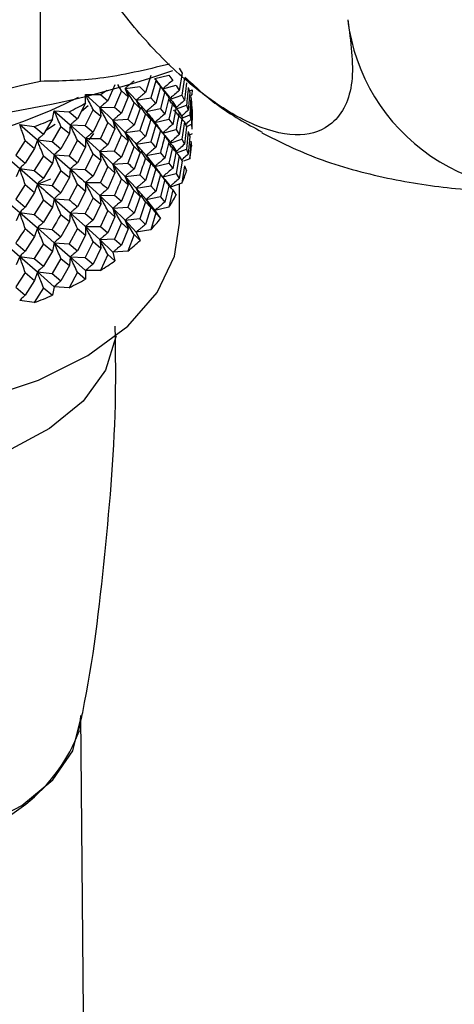
# Model space of a CAD drawing. Units: millimetres. Extents: x 3 to 2496, y 5 to 2495.
# Drawn here: x 2030 to 2042, y 1804 to 1832 of the extents above; entities that cross this region are included whole.
import ezdxf

# ---------------------------------------------------------------- set-up
doc = ezdxf.new("R2010")
doc.units = ezdxf.units.MM

msp = doc.modelspace()

# ---------------------------------------------------------------- linework, layer by layer
at = {"color": 7, "linetype": 'Continuous', "lineweight": 25}
for p, q in [((2030.826, 1830.193), (2030.826, 1836.573)), ((2034.688, 1830.564), (2034.767, 1830.423)), ((2034.767, 1830.424), (2034.688, 1829.94)), ((2033.901, 1830.352), (2033.751, 1829.884)), ((2034.037, 1830.203), (2033.896, 1829.733)), ((2034.013, 1830.274), (2034.4, 1830.365)), ((2034.013, 1830.274), (2034.17, 1830.05)), ((2034.013, 1830.274), (2034.093, 1830.162)), ((2034.037, 1830.203), (2034.17, 1830.051)), ((2034.313, 1829.878), (2034.095, 1830.163)), ((2034.4, 1830.365), (2034.507, 1830.219)), ((2034.833, 1830.29), (2034.764, 1829.804)), ((2034.893, 1830.151), (2034.833, 1829.665)), ((2032.899, 1830.096), (2032.702, 1829.648)), ((2033.082, 1829.931), (2032.892, 1829.478)), ((2033.082, 1829.931), (2032.978, 1830.104)), ((2033.082, 1829.93), (2033.265, 1829.761)), ((2033.183, 1829.997), (2033.593, 1830.045)), ((2033.183, 1829.997), (2033.265, 1829.761)), ((2033.183, 1829.997), (2033.492, 1829.671)), ((2033.593, 1830.044), (2033.751, 1829.884)), ((2034.17, 1830.051), (2034.037, 1829.578)), ((2034.29, 1829.907), (2034.165, 1829.433)), ((2034.233, 1829.98), (2034.6, 1830.082)), ((2034.29, 1829.907), (2034.405, 1829.759)), ((2034.6, 1830.081), (2034.688, 1829.939)), ((2034.941, 1830.019), (2034.982, 1829.883)), ((2034.982, 1829.883), (2034.941, 1829.394)), ((2034.987, 1829.926), (2035.046, 1829.959)), ((2035.046, 1829.959), (2035.039, 1829.824)), ((2032.082, 1829.584), (2032.078, 1829.825)), ((2032.079, 1829.826), (2032.496, 1829.828)), ((2032.079, 1829.826), (2032.475, 1829.461)), ((2032.496, 1829.828), (2032.702, 1829.648)), ((2033.265, 1829.761), (2033.082, 1829.305)), ((2033.433, 1829.601), (2033.258, 1829.142)), ((2033.433, 1829.601), (2033.599, 1829.438)), ((2033.492, 1829.671), (2033.896, 1829.733)), ((2033.492, 1829.671), (2033.599, 1829.437)), ((2033.492, 1829.671), (2033.769, 1829.356)), ((2033.896, 1829.733), (2034.037, 1829.578)), ((2034.405, 1829.76), (2034.289, 1829.283)), ((2034.394, 1829.772), (2034.405, 1829.76)), ((2034.507, 1829.62), (2034.4, 1829.141)), ((2034.442, 1829.7), (2034.764, 1829.804)), ((2034.507, 1829.62), (2034.604, 1829.476)), ((2035.012, 1829.753), (2034.98, 1829.264)), ((2035.039, 1829.825), (2034.989, 1829.775)), ((2035.012, 1829.753), (2035.033, 1829.617)), ((2035.033, 1829.618), (2035.012, 1829.128)), ((2031.16, 1829.136), (2031.209, 1829.375)), ((2031.21, 1829.376), (2031.624, 1829.348)), ((2031.21, 1829.376), (2031.656, 1828.98)), ((2031.624, 1829.347), (2031.857, 1829.151)), ((2032.082, 1829.584), (2031.857, 1829.151)), ((2031.968, 1829.365), (2032.15, 1829.516)), ((2032.293, 1829.405), (2032.074, 1828.967)), ((2032.293, 1829.404), (2032.505, 1829.22)), ((2032.475, 1829.461), (2032.892, 1829.478)), ((2032.475, 1829.461), (2032.505, 1829.221)), ((2032.475, 1829.461), (2032.844, 1829.11)), ((2032.892, 1829.478), (2033.082, 1829.305)), ((2033.599, 1829.438), (2033.433, 1828.976)), ((2033.769, 1829.356), (2034.165, 1829.433)), ((2033.769, 1829.356), (2033.901, 1829.128)), ((2034.165, 1829.432), (2034.289, 1829.282)), ((2034.604, 1829.476), (2034.507, 1828.995)), ((2034.613, 1829.428), (2034.891, 1829.531)), ((2034.688, 1829.339), (2034.767, 1829.198)), ((2034.891, 1829.532), (2034.941, 1829.394)), ((2035.044, 1829.489), (2035.032, 1828.999)), ((2035.044, 1829.488), (2035.046, 1829.353)), ((2035.046, 1829.354), (2035.044, 1828.863)), ((2031.16, 1829.136), (2030.91, 1828.72)), ((2032.505, 1829.22), (2032.293, 1828.779)), ((2032.702, 1829.047), (2032.497, 1828.602)), ((2032.702, 1829.047), (2032.9, 1828.871)), ((2032.844, 1829.11), (2033.258, 1829.142)), ((2032.844, 1829.11), (2032.9, 1828.871)), ((2032.844, 1829.11), (2033.183, 1828.773)), ((2033.258, 1829.142), (2033.433, 1828.976)), ((2033.751, 1829.284), (2033.593, 1828.82)), ((2033.751, 1829.284), (2033.901, 1829.127)), ((2033.901, 1829.127), (2033.751, 1828.66)), ((2034.013, 1829.05), (2034.4, 1829.141)), ((2034.013, 1829.05), (2034.17, 1828.827)), ((2034.013, 1829.05), (2034.09, 1828.941)), ((2034.767, 1829.198), (2034.688, 1828.714)), ((2034.745, 1829.163), (2034.98, 1829.264)), ((2034.833, 1829.064), (2034.764, 1828.579)), ((2034.833, 1829.064), (2034.893, 1828.926)), ((2034.98, 1829.264), (2035.012, 1829.128)), ((2030.25, 1828.992), (2030.654, 1828.934)), ((2030.25, 1828.992), (2030.74, 1828.563)), ((2030.654, 1828.934), (2030.91, 1828.72)), ((2030.971, 1828.821), (2031.239, 1829.002)), ((2031.395, 1828.94), (2031.151, 1828.519)), ((2031.395, 1828.94), (2031.634, 1828.739)), ((2031.656, 1828.98), (2031.634, 1828.74)), ((2031.656, 1828.98), (2032.074, 1828.967)), ((2031.656, 1828.98), (2032.079, 1828.6)), ((2032.074, 1828.967), (2032.293, 1828.779)), ((2032.9, 1828.871), (2032.702, 1828.423)), ((2033.183, 1828.773), (2033.593, 1828.82)), ((2033.183, 1828.773), (2033.265, 1828.537)), ((2033.593, 1828.82), (2033.751, 1828.66)), ((2034.037, 1828.979), (2033.896, 1828.509)), ((2034.037, 1828.978), (2034.17, 1828.826)), ((2034.17, 1828.826), (2034.037, 1828.353)), ((2034.309, 1828.658), (2034.092, 1828.942)), ((2034.234, 1828.754), (2034.6, 1828.856)), ((2034.6, 1828.856), (2034.688, 1828.714)), ((2034.893, 1828.926), (2034.833, 1828.44)), ((2034.941, 1828.795), (2034.891, 1828.307)), ((2034.899, 1828.934), (2035.032, 1828.999)), ((2034.941, 1828.795), (2034.982, 1828.658)), ((2035.032, 1828.998), (2035.044, 1828.863)), ((2030.404, 1828.544), (2030.138, 1828.142)), ((2030.404, 1828.544), (2030.665, 1828.325)), ((2030.74, 1828.563), (2030.665, 1828.325)), ((2030.74, 1828.563), (2031.151, 1828.519)), ((2030.74, 1828.563), (2031.209, 1828.15)), ((2031.151, 1828.519), (2031.395, 1828.314)), ((2031.634, 1828.739), (2031.395, 1828.314)), ((2031.857, 1828.551), (2031.625, 1828.122)), ((2031.857, 1828.551), (2032.083, 1828.359)), ((2032.079, 1828.6), (2032.497, 1828.602)), ((2032.079, 1828.6), (2032.082, 1828.359)), ((2032.079, 1828.6), (2032.475, 1828.237)), ((2032.178, 1828.566), (2032.309, 1828.74)), ((2032.497, 1828.603), (2032.702, 1828.423)), ((2033.082, 1828.705), (2032.892, 1828.254)), ((2033.082, 1828.705), (2033.265, 1828.536)), ((2033.265, 1828.536), (2033.082, 1828.081)), ((2033.492, 1828.447), (2033.896, 1828.509)), ((2034.289, 1828.682), (2034.405, 1828.534)), ((2034.405, 1828.534), (2034.29, 1828.057)), ((2034.441, 1828.475), (2034.764, 1828.579)), ((2034.764, 1828.579), (2034.833, 1828.44)), ((2034.982, 1828.659), (2034.941, 1828.17)), ((2035.046, 1828.734), (2034.971, 1828.693)), ((2035.012, 1828.528), (2034.98, 1828.039)), ((2035.012, 1828.528), (2035.033, 1828.393)), ((2030.665, 1828.325), (2030.404, 1827.918)), ((2032.083, 1828.359), (2031.857, 1827.926)), ((2032.475, 1828.237), (2032.892, 1828.254)), ((2032.475, 1828.237), (2032.505, 1827.996)), ((2032.892, 1828.253), (2033.082, 1828.081)), ((2033.432, 1828.377), (2033.258, 1827.918)), ((2033.432, 1828.376), (2033.599, 1828.213)), ((2033.492, 1828.447), (2033.599, 1828.214)), ((2033.492, 1828.447), (2033.769, 1828.13)), ((2034.507, 1828.394), (2034.4, 1827.916)), ((2034.507, 1828.394), (2034.604, 1828.251)), ((2034.604, 1828.251), (2034.507, 1827.77)), ((2034.612, 1828.204), (2034.891, 1828.308)), ((2034.891, 1828.307), (2034.941, 1828.17)), ((2029.74, 1828.214), (2030.249, 1827.766)), ((2030.138, 1828.142), (2030.404, 1827.918)), ((2030.911, 1828.12), (2030.655, 1827.708)), ((2030.911, 1828.12), (2031.161, 1827.911)), ((2031.209, 1828.15), (2031.161, 1827.91)), ((2031.209, 1828.15), (2031.624, 1828.122)), ((2031.209, 1828.15), (2031.656, 1827.756)), ((2031.625, 1828.122), (2031.857, 1827.926)), ((2032.293, 1828.179), (2032.074, 1827.743)), ((2032.293, 1828.179), (2032.505, 1827.996)), ((2032.505, 1827.996), (2032.293, 1827.555)), ((2033.599, 1828.213), (2033.433, 1827.751)), ((2033.751, 1828.059), (2033.902, 1827.902)), ((2033.769, 1828.13), (2034.165, 1828.207)), ((2033.769, 1828.13), (2033.901, 1827.902)), ((2033.769, 1828.13), (2034.013, 1827.825)), ((2034.165, 1828.207), (2034.29, 1828.057)), ((2034.688, 1828.115), (2034.6, 1827.632)), ((2034.688, 1828.114), (2034.767, 1827.973)), ((2034.767, 1827.974), (2034.688, 1827.49)), ((2034.98, 1828.039), (2034.811, 1827.967)), ((2030.249, 1827.766), (2030.149, 1827.532)), ((2030.249, 1827.766), (2030.655, 1827.708)), ((2030.249, 1827.766), (2030.74, 1827.338)), ((2030.655, 1827.709), (2030.911, 1827.495)), ((2031.161, 1827.911), (2030.911, 1827.495)), ((2031.395, 1827.714), (2031.151, 1827.295)), ((2031.395, 1827.714), (2031.633, 1827.515)), ((2031.656, 1827.756), (2031.634, 1827.515)), ((2031.656, 1827.756), (2032.074, 1827.743)), ((2032.073, 1827.742), (2032.292, 1827.555)), ((2032.702, 1827.823), (2032.497, 1827.378)), ((2032.702, 1827.823), (2032.899, 1827.646)), ((2032.844, 1827.886), (2033.258, 1827.918)), ((2032.844, 1827.886), (2032.9, 1827.647)), ((2032.844, 1827.886), (2033.183, 1827.547)), ((2033.901, 1827.902), (2033.751, 1827.434)), ((2034.037, 1827.753), (2033.896, 1827.284)), ((2034.013, 1827.825), (2034.4, 1827.916)), ((2034.013, 1827.825), (2034.17, 1827.602)), ((2034.013, 1827.825), (2034.092, 1827.713)), ((2034.037, 1827.753), (2034.17, 1827.601)), ((2034.311, 1827.432), (2034.096, 1827.714)), ((2034.4, 1827.915), (2034.507, 1827.77)), ((2034.833, 1827.84), (2034.764, 1827.355)), ((2034.833, 1827.84), (2034.893, 1827.701)), ((2031.104, 1827.466), (2030.735, 1827.324)), ((2031.634, 1827.515), (2031.395, 1827.09)), ((2032.9, 1827.647), (2032.702, 1827.198)), ((2033.082, 1827.48), (2033.265, 1827.311)), ((2033.183, 1827.547), (2033.593, 1827.594)), ((2033.183, 1827.547), (2033.265, 1827.311)), ((2033.183, 1827.547), (2033.492, 1827.222)), ((2033.593, 1827.595), (2033.751, 1827.434)), ((2034.17, 1827.601), (2034.037, 1827.129)), ((2034.289, 1827.458), (2034.165, 1826.983)), ((2034.234, 1827.531), (2034.6, 1827.632)), ((2034.289, 1827.457), (2034.405, 1827.31)), ((2034.6, 1827.632), (2034.688, 1827.489)), ((2030.404, 1827.318), (2030.138, 1826.917)), ((2030.404, 1827.318), (2030.665, 1827.1)), ((2030.74, 1827.338), (2030.665, 1827.101)), ((2030.74, 1827.338), (2031.151, 1827.295)), ((2031.151, 1827.294), (2031.395, 1827.09)), ((2031.857, 1827.327), (2031.624, 1826.898)), ((2031.856, 1827.327), (2032.082, 1827.135)), ((2032.082, 1827.135), (2031.857, 1826.702)), ((2032.079, 1827.376), (2032.497, 1827.379)), ((2032.079, 1827.376), (2032.082, 1827.135)), ((2032.079, 1827.376), (2032.475, 1827.011)), ((2033.265, 1827.311), (2033.082, 1826.855)), ((2033.433, 1827.151), (2033.258, 1826.693)), ((2033.433, 1827.151), (2033.599, 1826.988)), ((2033.492, 1827.222), (2033.896, 1827.284)), ((2033.492, 1827.222), (2033.599, 1826.989)), ((2033.492, 1827.222), (2033.769, 1826.907)), ((2033.896, 1827.283), (2034.037, 1827.129)), ((2034.405, 1827.31), (2034.289, 1826.833)), ((2034.391, 1827.327), (2034.405, 1827.311)), ((2034.507, 1827.17), (2034.4, 1826.691)), ((2034.764, 1827.355), (2034.442, 1827.25)), ((2034.507, 1827.17), (2034.604, 1827.026)), ((2034.697, 1826.241), (2034.697, 1827.333)), ((2030.138, 1826.917), (2030.404, 1826.694)), ((2030.665, 1827.101), (2030.404, 1826.694)), ((2030.91, 1826.896), (2030.655, 1826.484)), ((2030.91, 1826.895), (2031.16, 1826.686)), ((2031.209, 1826.926), (2031.161, 1826.687)), ((2031.209, 1826.926), (2031.624, 1826.898)), ((2031.209, 1826.926), (2031.656, 1826.53)), ((2032.293, 1826.954), (2032.505, 1826.77)), ((2032.475, 1827.011), (2032.892, 1827.028)), ((2032.475, 1827.011), (2032.505, 1826.77)), ((2032.475, 1827.011), (2032.844, 1826.661)), ((2032.892, 1827.028), (2033.082, 1826.855)), ((2033.599, 1826.988), (2033.433, 1826.527)), ((2033.769, 1826.907), (2034.165, 1826.983)), ((2033.769, 1826.907), (2033.901, 1826.678)), ((2033.769, 1826.907), (2034.013, 1826.6)), ((2034.165, 1826.982), (2034.289, 1826.832)), ((2031.161, 1826.686), (2030.91, 1826.27)), ((2032.505, 1826.77), (2032.293, 1826.329)), ((2032.702, 1826.598), (2032.497, 1826.153)), ((2032.702, 1826.598), (2032.9, 1826.421)), ((2032.844, 1826.661), (2033.258, 1826.693)), ((2032.844, 1826.661), (2032.9, 1826.422)), ((2032.844, 1826.661), (2033.183, 1826.324)), ((2033.258, 1826.693), (2033.432, 1826.527)), ((2033.751, 1826.835), (2033.593, 1826.37)), ((2033.751, 1826.835), (2033.901, 1826.677)), ((2033.901, 1826.678), (2033.751, 1826.21)), ((2034.4, 1826.691), (2034.013, 1826.6)), ((2034.013, 1826.6), (2034.17, 1826.377)), ((2030.249, 1826.543), (2030.149, 1826.308)), ((2030.249, 1826.543), (2030.655, 1826.485)), ((2030.249, 1826.543), (2030.74, 1826.112)), ((2031.395, 1826.49), (2031.634, 1826.289)), ((2031.656, 1826.53), (2031.634, 1826.289)), ((2031.656, 1826.53), (2032.074, 1826.517)), ((2031.656, 1826.53), (2032.079, 1826.151)), ((2032.074, 1826.517), (2032.293, 1826.329)), ((2032.9, 1826.422), (2032.702, 1825.973)), ((2033.183, 1826.324), (2033.593, 1826.371)), ((2033.183, 1826.324), (2033.265, 1826.087)), ((2033.183, 1826.324), (2033.492, 1825.997)), ((2033.593, 1826.37), (2033.751, 1826.21)), ((2034.037, 1826.529), (2033.896, 1826.059)), ((2034.037, 1826.529), (2034.17, 1826.376)), ((2030.404, 1826.094), (2030.665, 1825.875)), ((2030.74, 1826.112), (2030.665, 1825.875)), ((2030.74, 1826.112), (2031.151, 1826.069)), ((2030.74, 1826.112), (2031.209, 1825.701)), ((2031.151, 1826.069), (2031.395, 1825.865)), ((2031.634, 1826.289), (2031.395, 1825.865)), ((2031.857, 1826.101), (2031.624, 1825.673)), ((2031.857, 1826.101), (2032.082, 1825.91)), ((2032.079, 1826.151), (2032.497, 1826.153)), ((2032.079, 1826.151), (2032.082, 1825.91)), ((2032.079, 1826.151), (2032.475, 1825.787)), ((2032.496, 1826.153), (2032.702, 1825.973)), ((2033.082, 1826.256), (2032.892, 1825.804)), ((2033.082, 1826.256), (2033.265, 1826.086)), ((2033.265, 1826.087), (2033.082, 1825.631)), ((2033.896, 1826.059), (2033.492, 1825.997)), ((2029.74, 1825.764), (2030.249, 1825.317)), ((2030.665, 1825.875), (2030.404, 1825.469)), ((2032.082, 1825.91), (2031.857, 1825.477)), ((2032.475, 1825.787), (2032.892, 1825.805)), ((2032.475, 1825.787), (2032.505, 1825.547)), ((2032.475, 1825.787), (2032.844, 1825.436)), ((2032.892, 1825.804), (2033.082, 1825.631)), ((2033.433, 1825.927), (2033.258, 1825.468)), ((2033.432, 1825.927), (2033.599, 1825.764)), ((2033.492, 1825.997), (2033.599, 1825.764)), ((2030.138, 1825.692), (2030.404, 1825.469)), ((2030.91, 1825.67), (2030.655, 1825.259)), ((2030.91, 1825.67), (2031.161, 1825.461)), ((2031.209, 1825.701), (2031.161, 1825.462)), ((2031.209, 1825.701), (2031.624, 1825.673)), ((2031.209, 1825.701), (2031.656, 1825.307)), ((2031.624, 1825.673), (2031.857, 1825.477)), ((2032.293, 1825.73), (2032.074, 1825.293)), ((2032.292, 1825.73), (2032.505, 1825.546)), ((2032.505, 1825.546), (2032.293, 1825.105)), ((2030.249, 1825.317), (2030.149, 1825.083)), ((2030.249, 1825.317), (2030.655, 1825.259)), ((2030.249, 1825.317), (2030.74, 1824.889)), ((2030.654, 1825.259), (2030.91, 1825.045)), ((2031.161, 1825.461), (2030.911, 1825.046)), ((2031.395, 1825.265), (2031.151, 1824.845)), ((2031.395, 1825.265), (2031.634, 1825.065)), ((2031.656, 1825.307), (2031.634, 1825.066)), ((2031.656, 1825.307), (2032.074, 1825.293)), ((2031.656, 1825.307), (2032.079, 1824.926)), ((2032.073, 1825.293), (2032.293, 1825.105)), ((2032.702, 1825.373), (2032.497, 1824.929)), ((2032.702, 1825.373), (2032.899, 1825.197)), ((2033.258, 1825.468), (2032.844, 1825.436)), ((2032.844, 1825.436), (2032.899, 1825.197)), ((2031.634, 1825.065), (2031.395, 1824.64)), ((2030.404, 1824.869), (2030.138, 1824.468)), ((2030.404, 1824.869), (2030.665, 1824.651)), ((2030.74, 1824.889), (2030.665, 1824.651)), ((2030.74, 1824.889), (2031.151, 1824.846)), ((2030.74, 1824.889), (2031.209, 1824.476)), ((2031.15, 1824.845), (2031.395, 1824.64)), ((2031.857, 1824.877), (2031.625, 1824.448)), ((2031.857, 1824.877), (2032.082, 1824.685)), ((2032.497, 1824.929), (2032.079, 1824.927)), ((2032.079, 1824.926), (2032.082, 1824.685)), ((2030.138, 1824.467), (2030.404, 1824.244)), ((2030.665, 1824.651), (2030.404, 1824.244)), ((2030.91, 1824.446), (2030.655, 1824.035)), ((2030.91, 1824.445), (2031.16, 1824.237)), ((2031.209, 1824.476), (2031.16, 1824.237)), ((2031.625, 1824.448), (2031.21, 1824.476)), ((2030.655, 1824.035), (2030.249, 1824.093))]:
    msp.add_line(p, q, dxfattribs=at)
at = {"color": 7, "linetype": 'Continuous', "lineweight": 25, "flags": 128}
for points in [[(2016.197, 1826.241), (2016.199, 1826.111), (2016.421, 1825.072), (2016.989, 1824.078), (2017.883, 1823.167), (2019.067, 1822.374), (2020.496, 1821.73), (2022.115, 1821.259), (2023.863, 1820.98), (2025.671, 1820.902), (2027.471, 1821.03), (2029.193, 1821.358), (2030.771, 1821.874), (2032.144, 1822.557), (2033.26, 1823.382), (2034.076, 1824.317), (2034.56, 1825.326), (2034.697, 1826.241)], [(2032.931, 1823.103), (2032.928, 1823.078), (2032.64, 1822.156), (2032.015, 1821.292), (2031.083, 1820.526), (2029.887, 1819.893), (2028.484, 1819.424)], [(2020.857, 1809.866), (2022.042, 1809.326), (2023.41, 1808.959), (2024.889, 1808.784), (2026.397, 1808.811), (2027.854, 1809.037), (2029.182, 1809.452), (2030.308, 1810.032), (2031.172, 1810.746), (2031.727, 1811.556), (2031.944, 1812.418), (2031.947, 1812.533)], [(2032.031, 1803.23), (2031.947, 1812.536), (2031.947, 1812.536)]]:
    msp.add_lwpolyline(points, dxfattribs=at)
at = {"color": 7, "linetype": 'Continuous', "lineweight": 25}
for centre, radius, start, end in [((2025.518, 1856.349), 27.373, 242.5355, 289.1823), ((2044.72, 1832.564), 5.382, 186.9914, 284.5751), ((2028.088, 1836.888), 8.323, 301.9784, 303.5255), ((2025.447, 1842.335), 14.132, 242.8852, 297.1148), ((2027.351, 1838.162), 9.796, 295.8629, 298.88), ((2026.626, 1839.751), 11.544, 290.4258, 293.1302), ((2031.775, 1828.697), 3.272, 348.4058, 354.6745), ((2031.428, 1828.792), 3.632, 336.6918, 342.5382), ((2030.825, 1829.09), 4.305, 326.1374, 331.3573), ((2030.032, 1829.675), 5.292, 316.9002, 321.4493), ((2029.13, 1830.584), 6.573, 308.9032, 312.84), ((2028.209, 1831.802), 8.101, 301.9617, 305.3863), ((2027.351, 1833.262), 9.795, 295.8679, 298.8854), ((2026.626, 1834.851), 11.542, 290.4304, 293.135), ((2027.503, 1813.756), 4.699, 277.0387, 339.6685)]:
    msp.add_arc(centre, radius, start, end, dxfattribs=at)
for points, knots in [([(2039.378, 1831.909), (2039.461, 1831.3), (2039.627, 1830.08), (2039.096, 1828.99), (2038.114, 1828.604), (2036.881, 1828.862), (2035.511, 1829.659), (2034.18, 1830.82), (2032.938, 1832.27), (2031.838, 1833.972), (2031.095, 1835.574), (2030.849, 1836.515), (2030.751, 1836.889)], [0, 0, 0, 0, 0.129593, 0.259678, 0.357825, 0.456366, 0.545147, 0.630084, 0.718076, 0.815006, 0.926329, 1, 1, 1, 1]), ([(2030.826, 1830.193), (2029.452, 1829.873), (2026.655, 1829.223), (2022.544, 1829.148), (2018.786, 1829.796), (2014.925, 1831.053), (2012.331, 1832.448), (2010.75, 1833.299)], [0, 0, 0, 0, 0.21619, 0.439772, 0.593427, 0.752217, 1, 1, 1, 1]), ([(2034.416, 1830.672), (2033.762, 1830.514), (2032.526, 1830.216), (2031.37, 1830.201), (2030.826, 1830.193)], [0, 0, 0, 0, 0.529438, 1, 1, 1, 1]), ([(2033.433, 1830.202), (2033.395, 1830.173), (2033.334, 1830.125), (2033.251, 1830.056), (2033.206, 1830.017), (2033.183, 1829.997)], [0, 0, 0, 0, 0.442406, 0.72118, 1, 1, 1, 1]), ([(2034.29, 1829.907), (2034.248, 1829.961), (2034.18, 1830.048), (2034.088, 1830.171), (2034.038, 1830.24), (2034.013, 1830.274)], [0, 0, 0, 0, 0.4431881, 0.7215704, 1, 1, 1, 1]), ([(2034.507, 1830.219), (2034.464, 1830.184), (2034.394, 1830.127), (2034.303, 1830.048), (2034.254, 1830.005), (2034.23, 1829.984)], [0, 0, 0, 0, 0.45493, 0.740219, 1, 1, 1, 1]), ([(2034.848, 1830.309), (2035.137, 1830.043), (2035.789, 1829.444), (2036.566, 1829.017), (2036.998, 1828.78)], [0, 0, 0, 0, 0.443883, 1, 1, 1, 1]), ([(2033.433, 1829.601), (2033.395, 1829.659), (2033.334, 1829.754), (2033.251, 1829.886), (2033.206, 1829.96), (2033.183, 1829.997)], [0, 0, 0, 0, 0.442406, 0.72118, 1, 1, 1, 1]), ([(2033.751, 1829.884), (2033.712, 1829.853), (2033.649, 1829.803), (2033.563, 1829.732), (2033.515, 1829.691), (2033.492, 1829.671)], [0, 0, 0, 0, 0.4426743, 0.7213154, 1, 1, 1, 1]), ([(2034.507, 1829.62), (2034.464, 1829.673), (2034.395, 1829.758), (2034.301, 1829.877), (2034.249, 1829.944), (2034.224, 1829.977)], [0, 0, 0, 0, 0.442997, 0.721477, 1, 1, 1, 1]), ([(2034.688, 1829.94), (2034.645, 1829.903), (2034.574, 1829.844), (2034.488, 1829.768), (2034.446, 1829.729), (2034.43, 1829.715)], [0, 0, 0, 0, 0.496803, 0.809671, 1, 1, 1, 1]), ([(2034.941, 1830.019), (2034.933, 1829.935), (2034.917, 1829.772), (2034.899, 1829.61), (2034.891, 1829.532)], [0, 0, 0, 0, 0.517741, 1, 1, 1, 1]), ([(2032.293, 1829.405), (2032.261, 1829.467), (2032.208, 1829.568), (2032.137, 1829.708), (2032.099, 1829.786), (2032.079, 1829.825)], [0, 0, 0, 0, 0.4437154, 0.7218361, 1, 1, 1, 1]), ([(2032.702, 1829.648), (2032.668, 1829.622), (2032.612, 1829.578), (2032.537, 1829.515), (2032.496, 1829.479), (2032.475, 1829.461)], [0, 0, 0, 0, 0.442406, 0.72118, 1, 1, 1, 1]), ([(2034.688, 1829.339), (2034.645, 1829.39), (2034.574, 1829.473), (2034.478, 1829.589), (2034.426, 1829.654), (2034.399, 1829.686)], [0, 0, 0, 0, 0.4423789, 0.721167, 1, 1, 1, 1]), ([(2034.833, 1829.665), (2034.789, 1829.626), (2034.717, 1829.564), (2034.638, 1829.492), (2034.602, 1829.459), (2034.593, 1829.451)], [0, 0, 0, 0, 0.543784, 0.886354, 1, 1, 1, 1]), ([(2034.764, 1829.804), (2034.764, 1829.804), (2034.788, 1829.757), (2034.811, 1829.711), (2034.833, 1829.664)], [0, 0, 0, 0, 0.000225, 1, 1, 1, 1]), ([(2031.395, 1828.94), (2031.367, 1829.004), (2031.322, 1829.109), (2031.26, 1829.254), (2031.227, 1829.335), (2031.21, 1829.375)], [0, 0, 0, 0, 0.443715, 0.721836, 1, 1, 1, 1]), ([(2032.702, 1829.047), (2032.668, 1829.108), (2032.612, 1829.207), (2032.537, 1829.345), (2032.496, 1829.423), (2032.475, 1829.461)], [0, 0, 0, 0, 0.442406, 0.72118, 1, 1, 1, 1]), ([(2033.751, 1829.284), (2033.712, 1829.341), (2033.668, 1829.404), (2033.626, 1829.468), (2033.621, 1829.475)], [0, 0, 0, 0, 0.895723, 1, 1, 1, 1]), ([(2034.037, 1829.578), (2033.997, 1829.546), (2033.931, 1829.494), (2033.842, 1829.42), (2033.793, 1829.378), (2033.769, 1829.356)], [0, 0, 0, 0, 0.443593, 0.7217726, 1, 1, 1, 1]), ([(2034.037, 1828.979), (2033.997, 1829.035), (2033.931, 1829.125), (2033.842, 1829.251), (2033.793, 1829.321), (2033.769, 1829.356)], [0, 0, 0, 0, 0.442997, 0.721477, 1, 1, 1, 1]), ([(2033.769, 1829.356), (2033.853, 1829.254), (2033.937, 1829.151), (2034.013, 1829.05), (2034.013, 1829.05)], [0, 0, 0, 0, 0.9990577, 1, 1, 1, 1]), ([(2034.833, 1829.064), (2034.789, 1829.113), (2034.717, 1829.193), (2034.62, 1829.306), (2034.566, 1829.369), (2034.54, 1829.4)], [0, 0, 0, 0, 0.442811, 0.721382, 1, 1, 1, 1]), ([(2034.688, 1829.339), (2034.674, 1829.256), (2034.645, 1829.094), (2034.615, 1828.934), (2034.6, 1828.856)], [0, 0, 0, 0, 0.517741, 1, 1, 1, 1]), ([(2034.941, 1829.394), (2034.896, 1829.355), (2034.833, 1829.298), (2034.771, 1829.24), (2034.753, 1829.223)], [0, 0, 0, 0, 0.70475, 1, 1, 1, 1]), ([(2031.857, 1829.152), (2031.827, 1829.128), (2031.777, 1829.088), (2031.711, 1829.03), (2031.675, 1828.997), (2031.656, 1828.98)], [0, 0, 0, 0, 0.442406, 0.72118, 1, 1, 1, 1]), ([(2033.082, 1829.305), (2033.046, 1829.277), (2032.988, 1829.232), (2032.909, 1829.166), (2032.865, 1829.129), (2032.844, 1829.11)], [0, 0, 0, 0, 0.4426743, 0.7213154, 1, 1, 1, 1]), ([(2033.082, 1828.705), (2033.046, 1828.765), (2032.988, 1828.861), (2032.909, 1828.996), (2032.865, 1829.072), (2032.844, 1829.11)], [0, 0, 0, 0, 0.443188, 0.72157, 1, 1, 1, 1]), ([(2034.29, 1829.283), (2034.248, 1829.25), (2034.18, 1829.195), (2034.088, 1829.117), (2034.038, 1829.072), (2034.013, 1829.05)], [0, 0, 0, 0, 0.44255, 0.721252, 1, 1, 1, 1]), ([(2034.29, 1828.682), (2034.248, 1828.736), (2034.18, 1828.824), (2034.088, 1828.947), (2034.038, 1829.016), (2034.013, 1829.05)], [0, 0, 0, 0, 0.442379, 0.721167, 1, 1, 1, 1]), ([(2034.4, 1829.14), (2034.4, 1829.14), (2034.437, 1829.091), (2034.472, 1829.043), (2034.507, 1828.994)], [0, 0, 0, 0, 0.000225, 1, 1, 1, 1]), ([(2035.012, 1829.129), (2034.966, 1829.088), (2034.917, 1829.042), (2034.869, 1828.996), (2034.864, 1828.992)], [0, 0, 0, 0, 0.912299, 1, 1, 1, 1]), ([(2030.404, 1828.544), (2030.381, 1828.61), (2030.343, 1828.717), (2030.292, 1828.867), (2030.264, 1828.95), (2030.25, 1828.991)], [0, 0, 0, 0, 0.443715, 0.721836, 1, 1, 1, 1]), ([(2031.857, 1828.551), (2031.827, 1828.614), (2031.777, 1828.717), (2031.711, 1828.86), (2031.675, 1828.94), (2031.656, 1828.98)], [0, 0, 0, 0, 0.442406, 0.72118, 1, 1, 1, 1]), ([(2032.293, 1828.779), (2032.261, 1828.754), (2032.208, 1828.712), (2032.137, 1828.652), (2032.098, 1828.618), (2032.079, 1828.6)], [0, 0, 0, 0, 0.442674, 0.721315, 1, 1, 1, 1]), ([(2033.433, 1828.976), (2033.395, 1828.947), (2033.334, 1828.9), (2033.251, 1828.832), (2033.206, 1828.793), (2033.183, 1828.773)], [0, 0, 0, 0, 0.443593, 0.721773, 1, 1, 1, 1]), ([(2033.433, 1828.377), (2033.395, 1828.435), (2033.334, 1828.53), (2033.251, 1828.662), (2033.206, 1828.736), (2033.183, 1828.773)], [0, 0, 0, 0, 0.442997, 0.721477, 1, 1, 1, 1]), ([(2033.183, 1828.773), (2033.289, 1828.664), (2033.394, 1828.554), (2033.492, 1828.447), (2033.492, 1828.447)], [0, 0, 0, 0, 0.9990577, 1, 1, 1, 1]), ([(2034.507, 1828.995), (2034.464, 1828.96), (2034.395, 1828.902), (2034.304, 1828.823), (2034.255, 1828.78), (2034.232, 1828.759)], [0, 0, 0, 0, 0.4562968, 0.7437522, 1, 1, 1, 1]), ([(2030.911, 1828.721), (2030.885, 1828.698), (2030.843, 1828.662), (2030.786, 1828.609), (2030.755, 1828.578), (2030.74, 1828.563)], [0, 0, 0, 0, 0.442406, 0.72118, 1, 1, 1, 1]), ([(2030.911, 1828.12), (2030.885, 1828.185), (2030.843, 1828.291), (2030.786, 1828.439), (2030.755, 1828.521), (2030.74, 1828.563)], [0, 0, 0, 0, 0.442406, 0.72118, 1, 1, 1, 1]), ([(2032.293, 1828.179), (2032.261, 1828.241), (2032.208, 1828.342), (2032.137, 1828.482), (2032.098, 1828.561), (2032.079, 1828.6)], [0, 0, 0, 0, 0.443188, 0.72157, 1, 1, 1, 1]), ([(2033.751, 1828.66), (2033.712, 1828.63), (2033.649, 1828.58), (2033.563, 1828.508), (2033.515, 1828.467), (2033.492, 1828.447)], [0, 0, 0, 0, 0.44255, 0.721252, 1, 1, 1, 1]), ([(2033.896, 1828.508), (2033.896, 1828.508), (2033.944, 1828.456), (2033.991, 1828.405), (2034.037, 1828.353)], [0, 0, 0, 0, 0.000225, 1, 1, 1, 1]), ([(2034.289, 1828.682), (2034.269, 1828.6), (2034.228, 1828.441), (2034.186, 1828.283), (2034.165, 1828.207)], [0, 0, 0, 0, 0.517741, 1, 1, 1, 1]), ([(2034.507, 1828.394), (2034.464, 1828.446), (2034.395, 1828.532), (2034.322, 1828.623), (2034.293, 1828.662), (2034.288, 1828.667)], [0, 0, 0, 0, 0.577883, 0.941428, 1, 1, 1, 1]), ([(2034.688, 1828.714), (2034.645, 1828.677), (2034.574, 1828.618), (2034.488, 1828.542), (2034.446, 1828.504), (2034.43, 1828.489)], [0, 0, 0, 0, 0.496925, 0.80875, 1, 1, 1, 1]), ([(2036.986, 1828.759), (2037.488, 1828.508), (2038.522, 1827.993), (2040.472, 1827.466), (2042.49, 1827.161), (2044.452, 1827.099), (2045.534, 1827.27), (2046.075, 1827.356)], [0, 0, 0, 0, 0.184861, 0.380055, 0.56868, 0.784613, 1, 1, 1, 1]), ([(2031.395, 1828.314), (2031.367, 1828.291), (2031.322, 1828.253), (2031.26, 1828.198), (2031.226, 1828.166), (2031.209, 1828.15)], [0, 0, 0, 0, 0.442674, 0.721315, 1, 1, 1, 1]), ([(2032.702, 1828.423), (2032.668, 1828.396), (2032.612, 1828.353), (2032.537, 1828.291), (2032.496, 1828.255), (2032.475, 1828.237)], [0, 0, 0, 0, 0.443593, 0.721773, 1, 1, 1, 1]), ([(2032.702, 1827.824), (2032.668, 1827.884), (2032.612, 1827.983), (2032.537, 1828.121), (2032.496, 1828.198), (2032.475, 1828.237)], [0, 0, 0, 0, 0.442997, 0.721477, 1, 1, 1, 1]), ([(2032.475, 1828.237), (2032.6, 1828.119), (2032.726, 1828.001), (2032.844, 1827.886), (2032.844, 1827.886)], [0, 0, 0, 0, 0.999058, 1, 1, 1, 1]), ([(2033.751, 1828.059), (2033.712, 1828.116), (2033.668, 1828.18), (2033.626, 1828.243), (2033.621, 1828.25)], [0, 0, 0, 0, 0.895207, 1, 1, 1, 1]), ([(2034.037, 1828.354), (2033.997, 1828.321), (2033.931, 1828.269), (2033.842, 1828.194), (2033.793, 1828.152), (2033.769, 1828.13)], [0, 0, 0, 0, 0.442468, 0.721212, 1, 1, 1, 1]), ([(2034.688, 1828.115), (2034.645, 1828.166), (2034.574, 1828.248), (2034.478, 1828.364), (2034.426, 1828.429), (2034.399, 1828.461)], [0, 0, 0, 0, 0.443437, 0.721697, 1, 1, 1, 1]), ([(2034.833, 1828.441), (2034.789, 1828.402), (2034.717, 1828.34), (2034.638, 1828.268), (2034.602, 1828.235), (2034.593, 1828.227)], [0, 0, 0, 0, 0.543492, 0.885402, 1, 1, 1, 1]), ([(2031.395, 1827.714), (2031.367, 1827.779), (2031.322, 1827.883), (2031.26, 1828.028), (2031.226, 1828.109), (2031.209, 1828.15)], [0, 0, 0, 0, 0.443188, 0.72157, 1, 1, 1, 1]), ([(2033.082, 1828.081), (2033.046, 1828.054), (2032.988, 1828.008), (2032.909, 1827.942), (2032.865, 1827.905), (2032.844, 1827.886)], [0, 0, 0, 0, 0.44255, 0.721252, 1, 1, 1, 1]), ([(2033.751, 1828.059), (2033.725, 1827.979), (2033.673, 1827.824), (2033.619, 1827.669), (2033.593, 1827.595)], [0, 0, 0, 0, 0.517741, 1, 1, 1, 1]), ([(2034.037, 1827.753), (2033.997, 1827.808), (2033.931, 1827.898), (2033.842, 1828.024), (2033.793, 1828.095), (2033.769, 1828.13)], [0, 0, 0, 0, 0.442811, 0.721382, 1, 1, 1, 1]), ([(2034.29, 1828.057), (2034.248, 1828.023), (2034.18, 1827.969), (2034.088, 1827.891), (2034.038, 1827.847), (2034.013, 1827.825)], [0, 0, 0, 0, 0.443437, 0.7216973, 1, 1, 1, 1]), ([(2034.941, 1828.17), (2034.896, 1828.13), (2034.833, 1828.074), (2034.771, 1828.016), (2034.753, 1827.999)], [0, 0, 0, 0, 0.702925, 1, 1, 1, 1]), ([(2030.404, 1827.918), (2030.381, 1827.897), (2030.343, 1827.862), (2030.291, 1827.811), (2030.263, 1827.781), (2030.249, 1827.766)], [0, 0, 0, 0, 0.442674, 0.721315, 1, 1, 1, 1]), ([(2030.404, 1827.318), (2030.381, 1827.384), (2030.343, 1827.492), (2030.291, 1827.641), (2030.263, 1827.725), (2030.249, 1827.766)], [0, 0, 0, 0, 0.443188, 0.72157, 1, 1, 1, 1]), ([(2031.857, 1827.926), (2031.827, 1827.902), (2031.777, 1827.863), (2031.711, 1827.806), (2031.675, 1827.773), (2031.656, 1827.756)], [0, 0, 0, 0, 0.443593, 0.721773, 1, 1, 1, 1]), ([(2031.857, 1827.327), (2031.827, 1827.39), (2031.777, 1827.493), (2031.711, 1827.636), (2031.675, 1827.716), (2031.656, 1827.756)], [0, 0, 0, 0, 0.442997, 0.721477, 1, 1, 1, 1]), ([(2031.656, 1827.756), (2031.799, 1827.628), (2031.942, 1827.501), (2032.079, 1827.377), (2032.079, 1827.376)], [0, 0, 0, 0, 0.999058, 1, 1, 1, 1]), ([(2033.082, 1827.48), (2033.046, 1827.54), (2032.988, 1827.637), (2032.909, 1827.772), (2032.865, 1827.848), (2032.844, 1827.886)], [0, 0, 0, 0, 0.4423789, 0.721167, 1, 1, 1, 1]), ([(2033.433, 1827.751), (2033.395, 1827.722), (2033.334, 1827.675), (2033.251, 1827.606), (2033.206, 1827.567), (2033.183, 1827.547)], [0, 0, 0, 0, 0.4424683, 0.721212, 1, 1, 1, 1]), ([(2033.258, 1827.918), (2033.258, 1827.918), (2033.317, 1827.862), (2033.375, 1827.807), (2033.433, 1827.751)], [0, 0, 0, 0, 0.000225, 1, 1, 1, 1]), ([(2034.29, 1827.458), (2034.248, 1827.512), (2034.18, 1827.6), (2034.088, 1827.722), (2034.038, 1827.791), (2034.013, 1827.825)], [0, 0, 0, 0, 0.443437, 0.7216973, 1, 1, 1, 1]), ([(2034.507, 1827.771), (2034.464, 1827.736), (2034.395, 1827.679), (2034.303, 1827.599), (2034.254, 1827.555), (2034.231, 1827.534)], [0, 0, 0, 0, 0.45483, 0.740963, 1, 1, 1, 1]), ([(2030.911, 1827.495), (2030.885, 1827.473), (2030.843, 1827.437), (2030.786, 1827.384), (2030.755, 1827.354), (2030.74, 1827.338)], [0, 0, 0, 0, 0.443593, 0.721773, 1, 1, 1, 1]), ([(2032.293, 1827.555), (2032.261, 1827.53), (2032.208, 1827.489), (2032.137, 1827.428), (2032.098, 1827.394), (2032.079, 1827.376)], [0, 0, 0, 0, 0.44255, 0.721252, 1, 1, 1, 1]), ([(2033.082, 1827.48), (2033.05, 1827.402), (2032.987, 1827.251), (2032.923, 1827.101), (2032.892, 1827.028)], [0, 0, 0, 0, 0.517741, 1, 1, 1, 1]), ([(2033.433, 1827.151), (2033.395, 1827.209), (2033.334, 1827.304), (2033.251, 1827.436), (2033.206, 1827.51), (2033.183, 1827.547)], [0, 0, 0, 0, 0.442811, 0.721382, 1, 1, 1, 1]), ([(2033.751, 1827.434), (2033.712, 1827.404), (2033.649, 1827.354), (2033.562, 1827.283), (2033.515, 1827.242), (2033.492, 1827.222)], [0, 0, 0, 0, 0.443437, 0.721697, 1, 1, 1, 1]), ([(2034.507, 1827.17), (2034.464, 1827.223), (2034.395, 1827.308), (2034.318, 1827.405), (2034.283, 1827.45), (2034.274, 1827.462)], [0, 0, 0, 0, 0.541655, 0.882884, 1, 1, 1, 1]), ([(2034.688, 1827.49), (2034.645, 1827.453), (2034.574, 1827.393), (2034.489, 1827.318), (2034.446, 1827.279), (2034.43, 1827.265)], [0, 0, 0, 0, 0.496898, 0.809386, 1, 1, 1, 1]), ([(2030.911, 1826.896), (2030.885, 1826.961), (2030.843, 1827.067), (2030.786, 1827.215), (2030.755, 1827.297), (2030.74, 1827.338)], [0, 0, 0, 0, 0.442997, 0.721477, 1, 1, 1, 1]), ([(2030.74, 1827.338), (2030.898, 1827.2), (2031.057, 1827.061), (2031.209, 1826.926), (2031.209, 1826.926)], [0, 0, 0, 0, 0.999058, 1, 1, 1, 1]), ([(2032.293, 1826.955), (2032.261, 1827.016), (2032.208, 1827.118), (2032.137, 1827.258), (2032.098, 1827.337), (2032.079, 1827.376)], [0, 0, 0, 0, 0.4423789, 0.721167, 1, 1, 1, 1]), ([(2032.702, 1827.198), (2032.668, 1827.171), (2032.612, 1827.128), (2032.537, 1827.065), (2032.496, 1827.029), (2032.475, 1827.011)], [0, 0, 0, 0, 0.442468, 0.721212, 1, 1, 1, 1]), ([(2032.496, 1827.378), (2032.496, 1827.378), (2032.566, 1827.317), (2032.634, 1827.258), (2032.702, 1827.198)], [0, 0, 0, 0, 0.000225, 1, 1, 1, 1]), ([(2034.037, 1827.13), (2033.997, 1827.098), (2033.931, 1827.045), (2033.842, 1826.971), (2033.793, 1826.928), (2033.769, 1826.907)], [0, 0, 0, 0, 0.442811, 0.721382, 1, 1, 1, 1]), ([(2029.74, 1826.99), (2029.911, 1826.84), (2030.082, 1826.689), (2030.249, 1826.543), (2030.249, 1826.543)], [0, 0, 0, 0, 0.9990577, 1, 1, 1, 1]), ([(2031.395, 1827.091), (2031.367, 1827.068), (2031.322, 1827.03), (2031.26, 1826.974), (2031.226, 1826.942), (2031.209, 1826.926)], [0, 0, 0, 0, 0.44255, 0.721252, 1, 1, 1, 1]), ([(2031.395, 1826.49), (2031.367, 1826.554), (2031.322, 1826.659), (2031.26, 1826.804), (2031.226, 1826.886), (2031.209, 1826.926)], [0, 0, 0, 0, 0.442379, 0.721167, 1, 1, 1, 1]), ([(2031.624, 1826.898), (2031.624, 1826.898), (2031.703, 1826.832), (2031.78, 1826.766), (2031.857, 1826.702)], [0, 0, 0, 0, 0.000225, 1, 1, 1, 1]), ([(2032.293, 1826.954), (2032.255, 1826.879), (2032.183, 1826.732), (2032.109, 1826.587), (2032.074, 1826.517)], [0, 0, 0, 0, 0.517741, 1, 1, 1, 1]), ([(2032.702, 1826.597), (2032.668, 1826.658), (2032.612, 1826.757), (2032.537, 1826.895), (2032.496, 1826.972), (2032.475, 1827.011)], [0, 0, 0, 0, 0.442811, 0.721382, 1, 1, 1, 1]), ([(2033.082, 1826.855), (2033.046, 1826.827), (2032.988, 1826.782), (2032.909, 1826.717), (2032.865, 1826.68), (2032.844, 1826.661)], [0, 0, 0, 0, 0.443437, 0.721697, 1, 1, 1, 1]), ([(2033.751, 1826.835), (2033.712, 1826.892), (2033.668, 1826.955), (2033.626, 1827.019), (2033.621, 1827.026)], [0, 0, 0, 0, 0.897267, 1, 1, 1, 1]), ([(2034.037, 1826.529), (2033.997, 1826.584), (2033.931, 1826.675), (2033.842, 1826.801), (2033.793, 1826.871), (2033.769, 1826.907)], [0, 0, 0, 0, 0.442468, 0.721212, 1, 1, 1, 1]), ([(2030.404, 1826.695), (2030.381, 1826.673), (2030.343, 1826.638), (2030.291, 1826.587), (2030.263, 1826.557), (2030.249, 1826.543)], [0, 0, 0, 0, 0.44255, 0.721252, 1, 1, 1, 1]), ([(2031.857, 1826.702), (2031.827, 1826.677), (2031.777, 1826.638), (2031.711, 1826.58), (2031.675, 1826.547), (2031.656, 1826.53)], [0, 0, 0, 0, 0.4424683, 0.721212, 1, 1, 1, 1]), ([(2033.082, 1826.257), (2033.046, 1826.316), (2032.988, 1826.413), (2032.909, 1826.548), (2032.865, 1826.623), (2032.844, 1826.661)], [0, 0, 0, 0, 0.443437, 0.721697, 1, 1, 1, 1]), ([(2034.29, 1826.833), (2034.248, 1826.799), (2034.18, 1826.745), (2034.089, 1826.667), (2034.039, 1826.622), (2034.013, 1826.6)], [0, 0, 0, 0, 0.4428979, 0.7214266, 1, 1, 1, 1]), ([(2030.404, 1826.094), (2030.381, 1826.16), (2030.343, 1826.267), (2030.291, 1826.417), (2030.263, 1826.501), (2030.249, 1826.543)], [0, 0, 0, 0, 0.442379, 0.721167, 1, 1, 1, 1]), ([(2030.654, 1826.484), (2030.654, 1826.484), (2030.741, 1826.412), (2030.826, 1826.341), (2030.91, 1826.27)], [0, 0, 0, 0, 0.000225, 1, 1, 1, 1]), ([(2031.395, 1826.49), (2031.354, 1826.417), (2031.273, 1826.276), (2031.191, 1826.137), (2031.151, 1826.069)], [0, 0, 0, 0, 0.517741, 1, 1, 1, 1]), ([(2031.857, 1826.101), (2031.827, 1826.164), (2031.777, 1826.267), (2031.711, 1826.41), (2031.675, 1826.49), (2031.656, 1826.53)], [0, 0, 0, 0, 0.442811, 0.721382, 1, 1, 1, 1]), ([(2032.293, 1826.329), (2032.261, 1826.304), (2032.208, 1826.263), (2032.137, 1826.203), (2032.098, 1826.168), (2032.079, 1826.151)], [0, 0, 0, 0, 0.443437, 0.721697, 1, 1, 1, 1]), ([(2033.433, 1826.528), (2033.395, 1826.498), (2033.334, 1826.451), (2033.251, 1826.382), (2033.206, 1826.343), (2033.183, 1826.324)], [0, 0, 0, 0, 0.442811, 0.721382, 1, 1, 1, 1]), ([(2033.433, 1825.927), (2033.395, 1825.985), (2033.334, 1826.08), (2033.251, 1826.212), (2033.206, 1826.287), (2033.183, 1826.324)], [0, 0, 0, 0, 0.442468, 0.721212, 1, 1, 1, 1]), ([(2030.404, 1826.094), (2030.358, 1826.024), (2030.27, 1825.889), (2030.181, 1825.756), (2030.138, 1825.692)], [0, 0, 0, 0, 0.517741, 1, 1, 1, 1]), ([(2030.911, 1826.27), (2030.885, 1826.248), (2030.843, 1826.212), (2030.786, 1826.159), (2030.755, 1826.128), (2030.74, 1826.112)], [0, 0, 0, 0, 0.442468, 0.721212, 1, 1, 1, 1]), ([(2030.911, 1825.67), (2030.885, 1825.735), (2030.843, 1825.841), (2030.786, 1825.989), (2030.755, 1826.071), (2030.74, 1826.112)], [0, 0, 0, 0, 0.4428106, 0.721382, 1, 1, 1, 1]), ([(2032.293, 1825.731), (2032.261, 1825.792), (2032.208, 1825.893), (2032.137, 1826.034), (2032.098, 1826.112), (2032.079, 1826.151)], [0, 0, 0, 0, 0.443437, 0.721697, 1, 1, 1, 1]), ([(2033.751, 1826.21), (2033.712, 1826.18), (2033.649, 1826.13), (2033.563, 1826.058), (2033.516, 1826.017), (2033.492, 1825.997)], [0, 0, 0, 0, 0.442898, 0.721427, 1, 1, 1, 1]), ([(2031.395, 1825.865), (2031.367, 1825.841), (2031.322, 1825.804), (2031.26, 1825.749), (2031.226, 1825.717), (2031.209, 1825.701)], [0, 0, 0, 0, 0.443437, 0.721697, 1, 1, 1, 1]), ([(2032.702, 1825.974), (2032.668, 1825.947), (2032.612, 1825.904), (2032.537, 1825.841), (2032.496, 1825.805), (2032.475, 1825.787)], [0, 0, 0, 0, 0.4428106, 0.721382, 1, 1, 1, 1]), ([(2032.702, 1825.373), (2032.668, 1825.434), (2032.612, 1825.533), (2032.537, 1825.671), (2032.496, 1825.749), (2032.475, 1825.787)], [0, 0, 0, 0, 0.4424683, 0.721212, 1, 1, 1, 1]), ([(2031.395, 1825.266), (2031.367, 1825.33), (2031.322, 1825.434), (2031.26, 1825.58), (2031.226, 1825.661), (2031.209, 1825.701)], [0, 0, 0, 0, 0.443437, 0.721697, 1, 1, 1, 1]), ([(2033.082, 1825.631), (2033.046, 1825.603), (2032.988, 1825.558), (2032.909, 1825.492), (2032.866, 1825.455), (2032.844, 1825.436)], [0, 0, 0, 0, 0.442898, 0.721427, 1, 1, 1, 1]), ([(2030.404, 1825.468), (2030.381, 1825.447), (2030.343, 1825.413), (2030.291, 1825.362), (2030.263, 1825.332), (2030.249, 1825.317)], [0, 0, 0, 0, 0.443437, 0.721697, 1, 1, 1, 1]), ([(2030.404, 1824.87), (2030.381, 1824.936), (2030.343, 1825.043), (2030.291, 1825.193), (2030.263, 1825.276), (2030.249, 1825.317)], [0, 0, 0, 0, 0.443437, 0.721697, 1, 1, 1, 1]), ([(2031.857, 1825.478), (2031.827, 1825.453), (2031.777, 1825.414), (2031.711, 1825.356), (2031.675, 1825.323), (2031.656, 1825.307)], [0, 0, 0, 0, 0.442811, 0.721382, 1, 1, 1, 1]), ([(2031.857, 1824.877), (2031.827, 1824.94), (2031.777, 1825.043), (2031.711, 1825.186), (2031.675, 1825.267), (2031.656, 1825.307)], [0, 0, 0, 0, 0.442468, 0.721212, 1, 1, 1, 1]), ([(2030.911, 1825.046), (2030.885, 1825.024), (2030.843, 1824.988), (2030.786, 1824.935), (2030.755, 1824.904), (2030.74, 1824.889)], [0, 0, 0, 0, 0.442811, 0.721382, 1, 1, 1, 1]), ([(2032.293, 1825.105), (2032.261, 1825.08), (2032.208, 1825.038), (2032.137, 1824.978), (2032.099, 1824.944), (2032.079, 1824.926)], [0, 0, 0, 0, 0.442898, 0.721427, 1, 1, 1, 1]), ([(2030.911, 1824.446), (2030.885, 1824.511), (2030.843, 1824.617), (2030.786, 1824.765), (2030.755, 1824.848), (2030.74, 1824.889)], [0, 0, 0, 0, 0.442468, 0.721212, 1, 1, 1, 1]), ([(2031.395, 1824.641), (2031.367, 1824.617), (2031.322, 1824.579), (2031.26, 1824.524), (2031.227, 1824.492), (2031.21, 1824.476)], [0, 0, 0, 0, 0.442898, 0.721427, 1, 1, 1, 1]), ([(2030.404, 1824.244), (2030.381, 1824.223), (2030.343, 1824.188), (2030.291, 1824.137), (2030.263, 1824.107), (2030.249, 1824.092)], [0, 0, 0, 0, 0.442898, 0.721427, 1, 1, 1, 1]), ([(2031.893, 1812.122), (2031.93, 1812.29), (2032.281, 1813.894), (2032.639, 1817.02), (2032.949, 1820.617), (2032.917, 1822.742), (2032.908, 1823.382)], [0, 0, 0, 0, 0.046016, 0.43905, 0.831019, 1, 1, 1, 1]), ([(2018.947, 1812.51), (2018.965, 1809.307), (2019, 1803.099), (2019.235, 1794.01), (2019.536, 1785.51), (2019.876, 1777.646), (2020.224, 1770.476), (2020.557, 1764.048), (2020.876, 1758.168), (2021.263, 1752.598), (2021.78, 1747.111), (2022.475, 1741.727), (2023.377, 1736.517), (2024.33, 1732.293), (2025.181, 1729.163), (2025.817, 1727.055), (2026.548, 1724.848), (2027.539, 1722.149), (2028.891, 1718.941), (2030.542, 1715.579), (2032.294, 1712.485), (2034.258, 1709.433), (2036.364, 1706.537), (2038.729, 1703.632), (2041.238, 1700.843), (2044.142, 1697.927), (2047.544, 1694.86), (2051.524, 1691.677), (2055.862, 1688.651), (2060.198, 1686.048), (2064.166, 1684.005), (2067.637, 1682.484), (2070.625, 1681.381), (2073.313, 1680.555), (2075.912, 1679.915), (2078.906, 1679.382), (2082.312, 1679.09), (2086.009, 1679.245), (2089.345, 1679.909), (2092.344, 1681.033), (2095.019, 1682.557), (2097.517, 1684.596), (2099.83, 1687.145), (2101.853, 1690.079), (2103.656, 1693.414), (2105.326, 1697.157), (2106.962, 1701.398), (2108.664, 1706.082), (2110.43, 1710.599), (2112.317, 1714.545), (2114.296, 1717.516), (2116.342, 1719.603), (2118.326, 1720.978), (2119.961, 1721.661), (2121.338, 1721.977), (2122.424, 1722.106), (2123.73, 1722.102), (2125.373, 1721.882), (2127.111, 1721.431), (2128.999, 1720.74), (2130.975, 1719.856), (2132.428, 1719.05), (2133.203, 1718.621)], [0, 0, 0, 0, 0.0378443, 0.073353, 0.10641, 0.1368651, 0.1645475, 0.1892785, 0.210945, 0.2321435, 0.2527043, 0.2725295, 0.2915242, 0.309141, 0.3175285, 0.3246502, 0.3313913, 0.3408217, 0.3532163, 0.3655508, 0.3772124, 0.3876273, 0.4007637, 0.412223, 0.4246801, 0.4383802, 0.4542132, 0.4724155, 0.492896, 0.5126165, 0.5301868, 0.5455181, 0.5585752, 0.5697201, 0.5809982, 0.5927183, 0.6090144, 0.6258302, 0.6421954, 0.6545615, 0.6685349, 0.6834466, 0.6975254, 0.7152002, 0.7325253, 0.7498556, 0.7722705, 0.7965472, 0.8211218, 0.8453309, 0.8686089, 0.8872593, 0.9055089, 0.9233768, 0.9315308, 0.9391675, 0.9487217, 0.9580107, 0.9693482, 0.9782382, 0.9883846, 1, 1, 1, 1])]:
    msp.add_open_spline(points, degree=3, knots=knots, dxfattribs=at)

doc.saveas('drawing.dxf')
